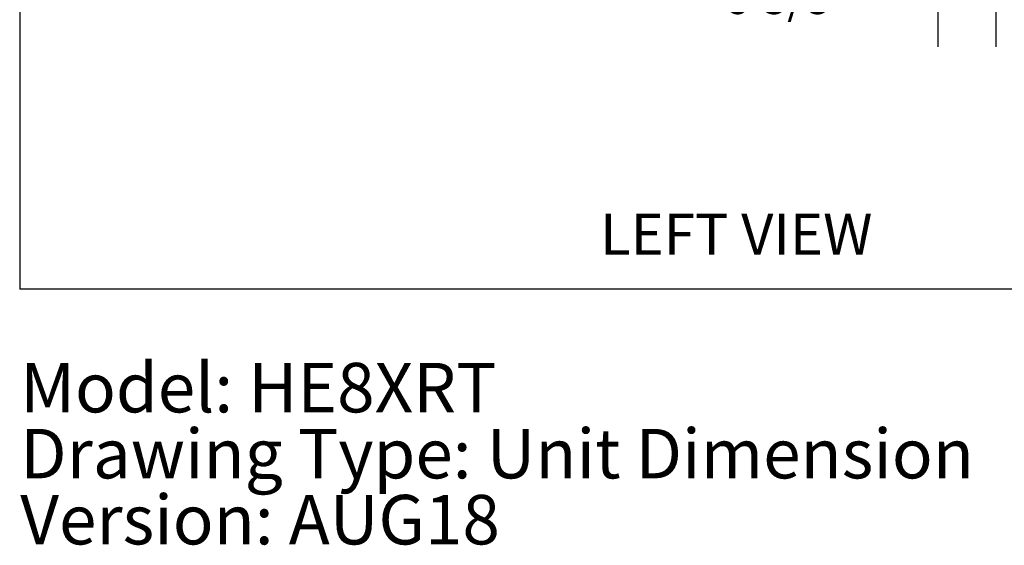
# Model space of a CAD drawing. Units: inches. Extents: x 0.3 to 10.6, y 0.4 to 8.2.
# Drawn here: x 0.3 to 2.8, y 0.4 to 1.7 of the extents above; entities that cross this region are included whole.
import ezdxf

# ---------------------------------------------------------------- set-up
doc = ezdxf.new("R2010")
doc.units = ezdxf.units.IN
doc.header["$MEASUREMENT"] = 0
doc.layers.add('DRAWING_FORMAT_LINES', color=7, linetype='Continuous', lineweight=25)
doc.layers.add('TEXT', color=7, linetype='Continuous')
doc.styles.add('SLDTEXTSTYLE0', font='TXT', dxfattribs={"width": 0.75})
doc.dimstyles.new('SLDDIMSTYLE0', dxfattribs={"dimtxt": 0.083333, "dimasz": 0.083333, "dimexe": 0, "dimexo": 0.0625, "dimgap": 0.020833, "dimtad": 0, "dimdec": 6, "dimlfac": 64, "dimrnd": 1e-09, "dimzin": 12, "dimdsep": 46, "dimlunit": 5, "dimtxsty": 'SLDTEXTSTYLE0', "dimsah": 1, "dimcen": 0.09, "dimadec": 0, "dimazin": 3, "dimtfac": 1, "dimtdec": 3, "dimtmove": 0, "dimatfit": 0, "dimfxl": 0, "dimfrac": 2, "dimtolj": 1, "dimtzin": 12, "dimarcsym": 0})

# ---------------------------------------------------------------- blocks, each defined once
blk = doc.blocks.new('SW_NOTE_0')
at = {"layer": 'TEXT', "color": 0, "char_height": 0.125, "attachment_point": 1, "style": 'SLDTEXTSTYLE0'}
for s, insert in [('Model: HE8XRT', (0, 0.1611)), ('Drawing Type: Unit Dimension', (0, -0.0055)), ('Version: AUG18', (0, -0.1722))]:
    blk.add_mtext(s, dxfattribs=dict(at, insert=insert))
blk = doc.blocks.new('_D_11')
at = {"layer": 'TEXT'}
for p, q in [((2.6594, 2.1961), (2.6594, 1.6716)), ((2.8057, 1.9165), (2.8057, 1.6716)), ((2.6594, 1.7966), (2.4257, 1.7966)), ((2.8057, 1.7966), (2.966, 1.7966))]:
    blk.add_line(p, q, dxfattribs=at)
for points in [[(2.6594, 1.7966), (2.5761, 1.8094), (2.5761, 1.7837)], [(2.8057, 1.7966), (2.8891, 1.7837), (2.8891, 1.8094)]]:
    blk.add_solid(points, dxfattribs=at)
at = {"layer": 'TEXT', "insert": (2.1272, 1.8378), "char_height": 0.08333, "attachment_point": 1, "rotation": 0, "style": 'SLDTEXTSTYLE0'}
blk.add_mtext('9 3/8"', dxfattribs=at)

msp = doc.modelspace()

# ---------------------------------------------------------------- linework, layer by layer
at = {"layer": 'DRAWING_FORMAT_LINES', "color": 8}
for p in [(0.33994011, 8.17066994), (10.58994011, 1.06028389)]:
    msp.add_line(p, (0.33994011, 1.06028389), dxfattribs=at)

# ---------------------------------------------------------------- block references
at = {"layer": 'TEXT', "color": 7}
msp.add_blockref('SW_NOTE_0', (0.3411993, 0.71278293), dxfattribs=at)

# ---------------------------------------------------------------- texts
at = {"color": 7, "linetype": 'Continuous', "lineweight": 0, "insert": (1.80616613, 1.25096238), "char_height": 0.104166667, "attachment_point": 1, "style": 'SLDTEXTSTYLE0'}
msp.add_mtext('LEFT VIEW', dxfattribs=at)

# ---------------------------------------------------------------- dimensions: what is measured, and where the dimension line sits
at = {"layer": 'TEXT'}
dim = msp.add_linear_dim(base=(2.80572195, 1.7965644), p1=(2.65941756, 2.24610495), p2=(2.80572195, 1.96654245), angle=0, dimstyle='SLDDIMSTYLE0', dxfattribs=at)
dim.commit()
dim.dimension.update_dxf_attribs({"geometry": '_D_11', "text_midpoint": (2.27642788, 1.7965644), "dimtype": 160})

doc.saveas('drawing.dxf')
